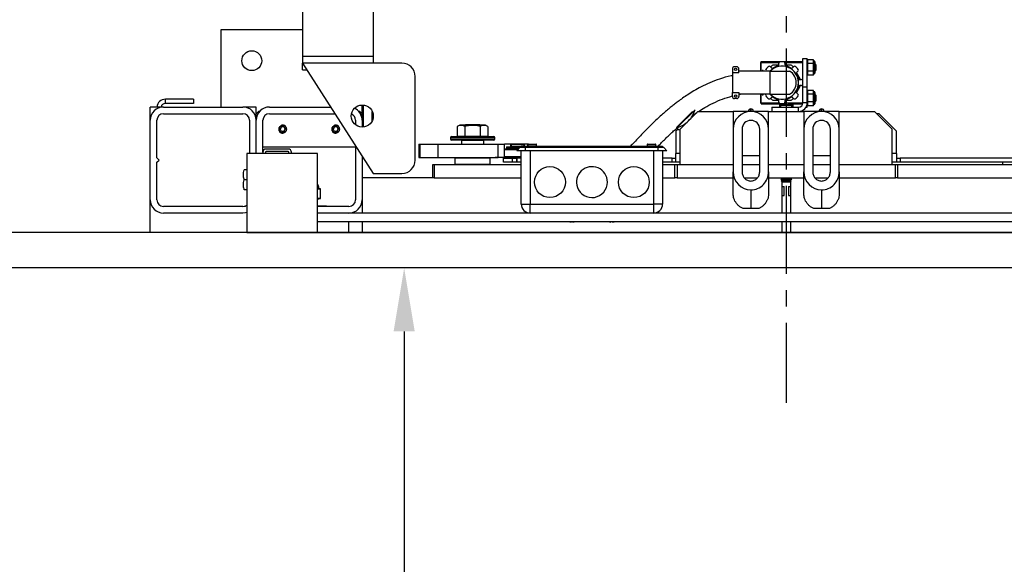
# Model space of a CAD drawing. Extents: x -239 to 414, y -91 to 242.
# Drawn here: x 10 to 38, y 38 to 53 of the extents above; entities that cross this region are included whole.
import ezdxf

# ---------------------------------------------------------------- set-up
doc = ezdxf.new("R2010")
doc.units = 0
doc.header["$LTSCALE"] = 10
doc.header["$MEASUREMENT"] = 0
doc.header["$PDMODE"] = 98
doc.linetypes.add('VSC', pattern=[0.388, 0.25, -0.046, 0.046, -0.046])
doc.layers.get('DEFPOINTS').update_dxf_attribs({"linetype": 'CONTINUOUS'})
for name, color, linetype in [('CAB', 7, 'CONTINUOUS'), ('DIM', 1, 'CONTINUOUS'), ('PACA-GLIDE_LIFT', 42, 'CONTINUOUS'), ('RAIL_BACKING', 4, 'CONTINUOUS')]:
    doc.layers.add(name, color=color, linetype=linetype)
doc.styles.get("Standard").update_dxf_attribs({"font": 'SIMPLEX.shx', "width": 0.85})
doc.dimstyles.get("Standard").update_dxf_attribs({"dimscale": 16, "dimtxt": 0.09375, "dimasz": 0.09375, "dimexe": 0.0625, "dimexo": 0.0625, "dimgap": 0.0625, "dimtad": 0, "dimtih": 1, "dimtoh": 1, "dimdec": 4, "dimzin": 4, "dimdsep": 46, "dimtxsty": 'Standard', "dimcen": 0.0625, "dimadec": 0, "dimazin": 0, "dimtfac": 1, "dimtdec": 4, "dimtofl": 0, "dimtmove": 0, "dimatfit": 3, "dimfxl": 1, "dimtolj": 1, "dimtzin": 0, "dimarcsym": 0})

# ---------------------------------------------------------------- blocks, each defined once
blk = doc.blocks.new('*D82')
at = {"layer": 'DEFPOINTS', "color": 0, "transparency": 16777216}
for p in [(3.5, 76.824), (60, 48), (3.5, 47.579)]:
    blk.add_point(p, dxfattribs=at)
at = {"layer": 'DIM', "color": 0, "lineweight": -2, "transparency": 16777216}
for p, q in [((3.5, 48.329), (3.5, 77.574)), ((60, 48.75), (60, 77.574)), ((5.656, 76.824), (20.396, 76.824)), ((57.844, 76.824), (43.104, 76.824))]:
    blk.add_line(p, q, dxfattribs=at)
at = {"layer": 'DIM', "color": 0, "transparency": 16777216}
for points in [[(5.656, 77.183), (5.656, 76.464), (3.5, 76.824)], [(57.844, 77.183), (57.844, 76.464), (60, 76.824)]]:
    blk.add_solid(points, dxfattribs=at)
at = {"layer": 'DIM', "color": 0, "transparency": 16777216, "insert": (31.75, 76.824), "char_height": 2.16, "attachment_point": 5}
blk.add_mtext('\\A1;(56 1/2") O.D.', dxfattribs=at)
blk = doc.blocks.new('*D94')
at = {"layer": 'DEFPOINTS', "color": 0, "transparency": 16777216}
for p in [(20.937, 46), (20.937, 6), (20.937, 6)]:
    blk.add_point(p, dxfattribs=at)
at = {"layer": 'DIM', "color": 0, "lineweight": -2, "transparency": 16777216}
for p, q in [((20.937, 44.203), (20.937, 33.105)), ((20.937, 7.797), (20.937, 26.088))]:
    blk.add_line(p, q, dxfattribs=at)
at = {"layer": 'DIM', "color": 0, "transparency": 16777216}
for points in [[(20.638, 44.203), (21.237, 44.203), (20.937, 46)], [(20.638, 7.797), (21.237, 7.797), (20.937, 6)]]:
    blk.add_solid(points, dxfattribs=at)
at = {"layer": 'DIM', "color": 0, "transparency": 16777216, "insert": (20.937, 29.597), "char_height": 1.8, "attachment_point": 5}
blk.add_mtext('\\A1;40" \\PI.D.', dxfattribs=at)

msp = doc.modelspace()

# ---------------------------------------------------------------- linework, layer by layer
at = {"layer": 'CAB'}
for p, q in [((59.25, 47), (3.5, 47)), ((60, 46), (4.5, 46))]:
    msp.add_line(p, q, dxfattribs=at)
at = {"layer": 'PACA-GLIDE_LIFT', "linetype": 'Continuous'}
for p, q in [((18.0625, 53.61267), (18.0625, 51.98767)), ((20.0625, 53.61267), (20.0625, 51.98767)), ((15.75, 52.7432), (15.75, 50.5557)), ((18.0625, 52.7432), (15.75, 52.7432)), ((20.0625, 51.98767), (18.0625, 51.98767)), ((18.0625, 51.98767), (18.0625, 51.80017)), ((20.0625, 51.98767), (20.0625, 51.80017)), ((31.03665, 51.84292), (32.22415, 51.84292)), ((31.03665, 51.81792), (31.03665, 51.84292)), ((32.22415, 51.9307), (32.34375, 51.9307)), ((32.22415, 51.12962), (32.22415, 51.9307)), ((32.34375, 51.12962), (32.34375, 51.9307)), ((32.35441, 51.8927), (32.34375, 51.85577)), ((32.35375, 51.88814), (32.34375, 51.8535)), ((32.35375, 51.88814), (32.35375, 51.78902)), ((32.52059, 51.8927), (32.35441, 51.8927)), ((32.53112, 51.8562), (32.52059, 51.8927)), ((32.52125, 51.78902), (32.52125, 51.88814)), ((32.53052, 51.85602), (32.52125, 51.88814)), ((32.5425, 51.8562), (32.53075, 51.8562)), ((32.5425, 51.4962), (32.5425, 51.8562)), ((32.5625, 51.8362), (32.5625, 51.5162)), ((18.0625, 51.80017), (20.0625, 48.67517)), ((20.875, 51.80017), (18.0625, 51.80017)), ((18.0625, 51.61267), (18.0625, 51.80017)), ((18.0625, 51.61267), (18.1825, 51.61267)), ((30.2254, 51.63372), (30.2254, 51.52597)), ((30.3504, 51.69622), (30.2879, 51.69622)), ((30.4129, 51.52597), (30.4129, 51.63372)), ((30.6004, 51.57122), (30.4129, 51.57122)), ((31.2839, 51.57122), (30.6004, 51.57122)), ((31.03665, 51.81595), (31.03415, 51.81345)), ((31.03415, 51.57122), (31.03415, 51.81345)), ((31.03665, 51.57122), (31.03665, 51.81792)), ((31.03665, 51.81792), (31.54937, 51.81792)), ((31.1004, 51.59021), (31.0719, 51.59021)), ((31.0719, 51.57122), (31.0719, 51.59021)), ((31.1004, 51.57122), (31.1004, 51.59021)), ((31.18539, 51.57122), (31.17701, 51.5796)), ((31.2839, 51.57122), (31.2839, 50.9217)), ((31.2839, 51.57122), (31.8464, 51.57122)), ((31.29722, 51.69982), (31.33301, 51.66403)), ((31.31286, 51.69646), (31.30836, 51.68868)), ((31.54488, 51.74646), (31.39946, 51.74646)), ((31.54537, 51.75201), (31.54537, 51.80262)), ((31.71138, 51.81792), (32.22415, 51.81792)), ((31.71538, 51.80263), (31.71538, 51.75202)), ((31.86134, 51.74646), (31.71588, 51.74646)), ((31.92775, 51.66406), (31.96354, 51.69985)), ((31.95241, 51.68872), (31.94794, 51.69646)), ((32.08375, 51.57964), (32.04797, 51.54385)), ((32.34375, 51.7717), (32.35375, 51.78902)), ((32.35375, 51.77532), (32.34375, 51.758)), ((32.34375, 51.59439), (32.35375, 51.57707)), ((32.35375, 51.56338), (32.34375, 51.5807)), ((32.35375, 51.77532), (32.35375, 51.57707)), ((32.35375, 51.56338), (32.35375, 51.46426)), ((32.52059, 51.78445), (32.35441, 51.78445)), ((32.52059, 51.56795), (32.35441, 51.56795)), ((32.52125, 51.78902), (32.53052, 51.77296)), ((32.52125, 51.57707), (32.52125, 51.77532)), ((32.53052, 51.75927), (32.52125, 51.77532)), ((32.52125, 51.57707), (32.53052, 51.59313)), ((32.53052, 51.57944), (32.52125, 51.56338)), ((32.52125, 51.46426), (32.52125, 51.56338)), ((32.57464, 51.7709), (32.5625, 51.75356)), ((32.5625, 51.59884), (32.57464, 51.58149)), ((32.59915, 51.7464), (32.57464, 51.7709)), ((32.57464, 51.7709), (32.57464, 51.59418)), ((32.57464, 51.58149), (32.59915, 51.606)), ((32.57464, 51.59418), (32.57464, 51.58149)), ((32.59915, 51.606), (32.59915, 51.7464)), ((21.25, 49.05017), (21.25, 51.42517)), ((30.2254, 51.52597), (30.2254, 50.96695)), ((30.4129, 51.52597), (30.2254, 51.52597)), ((32.15866, 51.33149), (32.0415, 51.53442)), ((32.13594, 51.33149), (32.18655, 51.33149)), ((32.34375, 51.4989), (32.35375, 51.46426)), ((32.34375, 51.49663), (32.35441, 51.45969)), ((32.52059, 51.45969), (32.35441, 51.45969)), ((32.52059, 51.45969), (32.53112, 51.4962)), ((32.52125, 51.46426), (32.53052, 51.49637)), ((32.53075, 51.49631), (32.53052, 51.49637)), ((32.53075, 51.4962), (32.5425, 51.4962)), ((32.04152, 50.95855), (32.15869, 51.16148)), ((32.18656, 51.16148), (32.13595, 51.16148)), ((32.22415, 51.12962), (32.34375, 51.12962)), ((32.22415, 50.6753), (32.22415, 51.12962)), ((32.34375, 50.6753), (32.34375, 51.12962)), ((32.35441, 51.0267), (32.34375, 50.98977)), ((32.35375, 51.02214), (32.34375, 50.9875)), ((32.35375, 51.02214), (32.35375, 50.92302)), ((32.52059, 51.0267), (32.35441, 51.0267)), ((32.53112, 50.9902), (32.52059, 51.0267)), ((32.52125, 50.92302), (32.52125, 51.02214)), ((32.53052, 50.99002), (32.52125, 51.02214)), ((14.1821, 50.65786), (14.1821, 50.77746)), ((14.97446, 50.77746), (14.1821, 50.77746)), ((14.97446, 50.77746), (14.97446, 50.65786)), ((30.2254, 50.96695), (30.4129, 50.96695)), ((30.2254, 50.8592), (30.2254, 50.96695)), ((30.3504, 50.7967), (30.2879, 50.7967)), ((30.4129, 50.96695), (30.4129, 50.8592)), ((30.4129, 50.91226), (30.4569, 50.9217)), ((30.6004, 50.9217), (30.4129, 50.9217)), ((31.2839, 50.9217), (30.6004, 50.9217)), ((31.03415, 50.67295), (31.03415, 50.9217)), ((31.03665, 50.67501), (31.03665, 50.9217)), ((31.0719, 50.90271), (31.0719, 50.9217)), ((31.0719, 50.90271), (31.1004, 50.90271)), ((31.1004, 50.90271), (31.1004, 50.9217)), ((31.17704, 50.91329), (31.18546, 50.9217)), ((31.2839, 50.9217), (31.8464, 50.9217)), ((31.33305, 50.82887), (31.29726, 50.79308)), ((31.30839, 50.8042), (31.31286, 50.79646)), ((31.39946, 50.74646), (31.54492, 50.74646)), ((31.54542, 50.6903), (31.54542, 50.74091)), ((31.71543, 50.74092), (31.71543, 50.69031)), ((31.71592, 50.74646), (31.86134, 50.74646)), ((31.96358, 50.79311), (31.92779, 50.82889)), ((31.94794, 50.79646), (31.95244, 50.80425)), ((32.048, 50.94911), (32.08378, 50.91333)), ((32.34375, 50.9057), (32.35375, 50.92302)), ((32.35375, 50.90932), (32.34375, 50.892)), ((32.34375, 50.72839), (32.35375, 50.71107)), ((32.35375, 50.90932), (32.35375, 50.71107)), ((32.52059, 50.91845), (32.35441, 50.91845)), ((32.52125, 50.92302), (32.53052, 50.90696)), ((32.52125, 50.71107), (32.52125, 50.90932)), ((32.53052, 50.89327), (32.52125, 50.90932)), ((32.52125, 50.71107), (32.53052, 50.72713)), ((32.5425, 50.9902), (32.53075, 50.9902)), ((32.5425, 50.96608), (32.5425, 50.9902)), ((32.5425, 50.6302), (32.5425, 50.96608)), ((32.5625, 50.9702), (32.5625, 50.94876)), ((32.5625, 50.94876), (32.5625, 50.6502)), ((32.57464, 50.9049), (32.5625, 50.88756)), ((32.5625, 50.73284), (32.57464, 50.71549)), ((32.59915, 50.8804), (32.57464, 50.9049)), ((32.57464, 50.9049), (32.57464, 50.72818)), ((32.57464, 50.71549), (32.59915, 50.74)), ((32.57464, 50.72818), (32.57464, 50.71549)), ((32.59915, 50.74), (32.59915, 50.8804)), ((13.75, 50.1807), (13.75, 50.5557)), ((14.125, 50.5557), (13.75, 50.5557)), ((14.125, 50.5557), (16.375, 50.5557)), ((14.97446, 50.65786), (14.1821, 50.65786)), ((16.75, 50.5557), (16.375, 50.5557)), ((16.75, 50.3682), (16.75, 50.5557)), ((17.125, 50.5557), (18.85896, 50.5557)), ((19.75, 50.1807), (19.75, 50.61267)), ((19.78, 50.61123), (19.78, 49.98912)), ((29.16898, 50.48164), (28.65369, 49.96635)), ((30.7525, 50.5057), (30.7475, 50.5057)), ((30.7475, 50.5057), (30.7475, 50.4307)), ((30.7525, 50.4307), (30.7525, 50.5057)), ((31.03415, 50.67295), (31.03665, 50.67045)), ((31.03665, 50.65001), (31.03665, 50.67501)), ((31.03665, 50.67501), (31.54942, 50.67501)), ((31.03665, 50.65001), (31.66405, 50.65001)), ((31.34375, 50.5503), (31.34375, 50.4307)), ((31.34375, 50.5503), (32.09915, 50.5503)), ((31.5679, 50.5503), (31.5679, 50.65001)), ((31.58852, 50.60214), (31.58852, 50.5503)), ((31.91148, 50.60214), (31.58852, 50.60214)), ((31.90514, 50.61464), (31.59486, 50.61464)), ((31.6454, 50.64359), (31.6454, 50.65001)), ((31.66051, 50.6496), (31.66108, 50.64896)), ((31.71142, 50.67501), (32.22415, 50.67501)), ((31.7295, 50.64896), (31.7295, 50.6637)), ((31.7295, 50.65001), (31.7705, 50.65001)), ((31.7705, 50.64896), (31.7705, 50.6637)), ((31.83595, 50.65001), (32.22156, 50.65001)), ((31.83892, 50.64896), (31.83949, 50.6496)), ((31.8654, 50.63862), (31.8654, 50.65001)), ((31.91148, 50.5503), (31.91148, 50.60214)), ((31.9429, 50.5503), (31.9429, 50.65001)), ((32.09915, 50.4307), (32.09915, 50.5503)), ((32.34375, 50.6753), (32.22415, 50.6753)), ((32.31251, 50.5557), (32.34375, 50.5557)), ((32.35375, 50.69738), (32.34375, 50.7147)), ((32.34375, 50.5557), (32.34375, 50.6753)), ((32.34375, 50.6329), (32.35375, 50.59826)), ((32.34375, 50.63063), (32.35441, 50.59369)), ((32.35375, 50.69738), (32.35375, 50.59826)), ((32.52059, 50.70195), (32.35441, 50.70195)), ((32.52059, 50.59369), (32.35441, 50.59369)), ((32.52059, 50.59369), (32.53112, 50.6302)), ((32.53052, 50.71344), (32.52125, 50.69738)), ((32.52125, 50.59826), (32.52125, 50.69738)), ((32.52125, 50.59826), (32.53052, 50.63037)), ((32.53075, 50.63031), (32.53052, 50.63037)), ((32.53075, 50.6302), (32.5425, 50.6302)), ((32.7525, 50.5057), (32.7475, 50.5057)), ((32.7475, 50.5057), (32.7475, 50.4307)), ((32.7525, 50.4307), (32.7525, 50.5057)), ((13.75, 47.9307), (13.75, 50.1807)), ((13.9375, 49.1182), (13.9375, 50.1807)), ((14.125, 50.3682), (16.375, 50.3682)), ((16.5625, 50.1807), (16.5625, 49.2432)), ((16.8125, 50.4307), (16.75, 50.3682)), ((16.75, 50.1807), (16.75, 50.3682)), ((16.75, 49.2432), (16.75, 50.1807)), ((16.84549, 50.4307), (16.8125, 50.4307)), ((16.8125, 50.4307), (16.8125, 50.38799)), ((16.9375, 49.2752), (16.9375, 50.1807)), ((17.125, 50.3682), (18.97896, 50.3682)), ((19.5625, 50.1807), (19.5625, 50.05017)), ((19.6875, 50.4307), (19.65451, 50.4307)), ((19.75, 50.3682), (19.6875, 50.4307)), ((19.6875, 50.38799), (19.6875, 50.4307)), ((19.75, 50.1807), (19.75, 49.98767)), ((20.0325, 50.16657), (20.0325, 50.43378)), ((20.0325, 50.4307), (20.0325, 50.4307)), ((28.64482, 49.97522), (29.10135, 50.43175)), ((29.25, 50.4307), (28.75, 49.9307)), ((29.09595, 50.31283), (29.21719, 50.39789)), ((29.25, 50.4307), (30.25, 50.4307)), ((31.25, 50.4307), (30.25, 50.4307)), ((30.25, 50.4307), (30.25, 49.9297)), ((30.6775, 50.4307), (30.6775, 50.4357)), ((30.8225, 50.4357), (30.8225, 50.4307)), ((31.25, 49.9297), (31.25, 50.4307)), ((31.25, 50.4307), (32.25, 50.4307)), ((31.34375, 50.4307), (32.09915, 50.4307)), ((33.25, 50.4307), (32.25, 50.4307)), ((32.25, 50.4307), (32.25, 49.9297)), ((32.6775, 50.4307), (32.6775, 50.4357)), ((32.8225, 50.4357), (32.8225, 50.4307)), ((33.25, 49.9297), (33.25, 50.4307)), ((33.25, 50.4307), (34.25, 50.4307)), ((34.75, 49.9307), (34.25, 50.4307)), ((34.37293, 50.3677), (34.313, 50.3677)), ((34.87354, 49.86916), (34.37646, 50.36624)), ((17.46392, 49.9932), (17.42783, 49.9307)), ((17.46392, 49.8682), (17.42783, 49.9307)), ((17.53608, 49.9932), (17.46392, 49.9932)), ((17.53608, 49.9932), (17.57217, 49.9307)), ((17.53608, 49.8682), (17.57217, 49.9307)), ((18.96392, 49.9932), (18.92783, 49.9307)), ((18.96392, 49.8682), (18.92783, 49.9307)), ((19.03608, 49.9932), (18.96392, 49.9932)), ((19.03608, 49.9932), (19.07217, 49.9307)), ((19.03608, 49.8682), (19.07217, 49.9307)), ((22.51127, 50.0417), (22.44199, 50.00939)), ((22.44199, 50.00939), (22.44199, 49.7347)), ((22.69313, 50.0417), (22.51127, 50.0417)), ((22.6708, 50.0557), (22.6508, 50.0417)), ((22.65849, 50.00939), (22.65849, 49.7347)), ((23.0792, 50.0557), (22.6708, 50.0557)), ((23.23873, 50.0417), (22.69313, 50.0417)), ((23.0992, 50.0417), (23.0792, 50.0557)), ((23.09151, 50.00939), (23.09151, 49.7347)), ((23.30801, 50.00939), (23.23873, 50.0417)), ((23.30801, 50.00939), (23.30801, 49.7347)), ((28.68867, 49.93137), (28.62646, 49.86916)), ((28.64482, 49.97522), (28.65369, 49.96635)), ((28.71967, 49.90037), (28.65369, 49.96635)), ((28.71967, 49.90037), (28.75, 49.9307)), ((28.75, 48.9307), (28.75, 49.9307)), ((30.25, 49.9297), (30.25, 48.72326)), ((30.5, 49.9297), (30.5, 48.72326)), ((31, 48.72326), (31, 49.9297)), ((31.25, 48.72326), (31.25, 49.9297)), ((32.25, 49.9297), (32.25, 48.72326)), ((32.5, 49.9297), (32.5, 48.72326)), ((33, 48.72326), (33, 49.9297)), ((33.25, 48.72326), (33.25, 49.9297)), ((34.75, 48.9307), (34.75, 49.9307)), ((17.53608, 49.8682), (17.46392, 49.8682)), ((17.53373, 49.81948), (17.5, 49.81447)), ((19.03608, 49.8682), (18.96392, 49.8682)), ((19.03373, 49.81948), (19, 49.81447)), ((22.25, 49.6887), (22.25, 49.6487)), ((23.5, 49.6887), (22.25, 49.6887)), ((22.25, 49.6487), (22.875, 49.6487)), ((22.28, 49.7187), (23.47, 49.7187)), ((22.875, 49.6187), (22.28, 49.6187)), ((22.44199, 49.7347), (22.65849, 49.7347)), ((22.5375, 49.7347), (22.5375, 49.7187)), ((22.5725, 49.6187), (22.5625, 49.6087)), ((22.5625, 49.6087), (22.5625, 49.5032)), ((23.1875, 49.6087), (22.5625, 49.6087)), ((22.65849, 49.7347), (23.09151, 49.7347)), ((22.875, 49.6487), (23.5, 49.6487)), ((23.47, 49.6187), (22.875, 49.6187)), ((23.09151, 49.7347), (23.30801, 49.7347)), ((23.1875, 49.6087), (23.1775, 49.6187)), ((23.1875, 49.5032), (23.1875, 49.6087)), ((23.2125, 49.7187), (23.2125, 49.7347)), ((23.5, 49.6487), (23.5, 49.6887)), ((28.625, 49.86563), (28.625, 49.2377)), ((34.875, 49.2377), (34.875, 49.86563)), ((16.9375, 49.4307), (19.5625, 49.4307)), ((17.657, 49.3682), (17.0305, 49.3682)), ((19.5625, 49.45642), (19.5625, 47.9307)), ((21.34951, 49.5032), (21.34951, 49.1282)), ((21.34951, 49.5032), (21.35784, 49.5032)), ((21.35784, 49.5032), (21.35784, 49.1282)), ((21.35784, 49.5032), (21.38116, 49.5032)), ((21.38116, 49.5032), (21.38116, 49.1282)), ((21.38116, 49.5032), (21.88908, 49.5032)), ((21.88908, 49.5032), (21.88908, 49.1282)), ((21.88908, 49.5032), (23.596, 49.5032)), ((23.596, 49.1282), (23.596, 49.5032)), ((23.596, 49.5032), (23.77794, 49.5032)), ((23.77794, 49.1282), (23.77794, 49.5032)), ((23.95457, 49.5032), (23.77794, 49.5032)), ((23.77794, 49.3752), (24.179, 49.3752)), ((24.149, 49.3452), (23.77794, 49.3452)), ((23.82968, 49.42663), (23.82968, 49.3912)), ((23.82968, 49.42663), (24.23492, 49.42663)), ((23.82968, 49.3912), (24.195, 49.3912)), ((24.43687, 49.5032), (23.95457, 49.5032)), ((23.95457, 49.42663), (23.95457, 49.5032)), ((23.95457, 49.3752), (23.95457, 49.3912)), ((23.97875, 49.4927), (23.96875, 49.4827)), ((23.96875, 49.4827), (23.96875, 49.4402)), ((24.15625, 49.4827), (23.96875, 49.4827)), ((23.96875, 49.4402), (23.97875, 49.4302)), ((23.96875, 49.4402), (24.26461, 49.4402)), ((23.97875, 49.3912), (23.96875, 49.3812)), ((23.96875, 49.3812), (23.96875, 49.3752)), ((24.185, 49.3812), (23.96875, 49.3812)), ((23.97875, 49.4927), (24.15625, 49.4927)), ((24.24099, 49.4302), (23.97875, 49.4302)), ((24.00475, 49.4302), (24.00475, 49.42663)), ((24.1245, 49.3207), (24.21289, 49.40909)), ((24.15625, 49.4927), (24.33375, 49.4927)), ((24.34375, 49.4827), (24.15625, 49.4827)), ((24.3745, 49.40909), (24.21289, 49.40909)), ((24.30128, 49.4457), (24.3745, 49.4457)), ((24.34375, 49.4827), (24.33375, 49.4927)), ((24.34375, 49.4457), (24.34375, 49.4827)), ((24.3745, 49.4457), (28.1245, 49.4457)), ((24.3745, 49.4457), (24.3745, 49.40909)), ((24.3745, 49.3207), (24.3745, 49.40909)), ((28.1245, 49.40909), (24.3745, 49.40909)), ((24.43687, 49.4457), (24.43687, 49.5032)), ((24.437, 49.4907), (24.437, 49.4457)), ((24.562, 49.4907), (24.437, 49.4907)), ((24.452, 49.5057), (24.562, 49.5057)), ((24.562, 49.5057), (24.672, 49.5057)), ((24.687, 49.4907), (24.562, 49.4907)), ((24.687, 49.4457), (24.687, 49.4907)), ((27.812, 49.4907), (27.812, 49.4457)), ((27.937, 49.4907), (27.812, 49.4907)), ((27.827, 49.5057), (27.937, 49.5057)), ((27.937, 49.5057), (28.047, 49.5057)), ((28.062, 49.4907), (27.937, 49.4907)), ((28.062, 49.4457), (28.062, 49.4907)), ((28.1245, 49.4457), (28.1245, 49.40909)), ((28.1245, 49.4457), (28.19772, 49.4457)), ((28.1245, 49.3207), (28.1245, 49.40909)), ((28.28611, 49.40909), (28.1245, 49.40909)), ((28.3745, 49.3207), (28.28611, 49.40909)), ((14, 49.0557), (13.9375, 49.1182)), ((13.9375, 48.9932), (14, 49.0557)), ((16.4878, 49.2432), (16.4878, 47)), ((18.4878, 49.2432), (16.4878, 49.2432)), ((16.9375, 49.2752), (16.9375, 49.2432)), ((17.0122, 49.2752), (17.0122, 49.2432)), ((17.657, 49.2935), (17.0305, 49.2935)), ((17.6753, 49.2432), (17.6753, 49.2752)), ((17.75, 49.2432), (17.75, 49.2752)), ((18.4878, 47), (18.4878, 49.2432)), ((19.75, 49.16346), (19.75, 47.9307)), ((21.34951, 49.1282), (21.35784, 49.1282)), ((21.35784, 49.1282), (21.38116, 49.1282)), ((21.38116, 49.1282), (21.88908, 49.1282)), ((21.88908, 49.1282), (23.596, 49.1282)), ((22.385, 49.1182), (22.375, 49.1082)), ((22.375, 49.1082), (22.375, 48.9407)), ((23.375, 49.1082), (22.375, 49.1082)), ((22.385, 49.1182), (23.365, 49.1182)), ((22.4, 49.1182), (22.4, 49.1282)), ((22.40011, 49.1282), (22.40011, 49.1182)), ((22.875, 49.1182), (22.875, 49.1282)), ((22.885, 49.1282), (22.885, 49.1182)), ((23.34989, 49.1182), (23.34989, 49.1282)), ((23.35, 49.1282), (23.35, 49.1182)), ((23.375, 49.1082), (23.365, 49.1182)), ((23.375, 48.9407), (23.375, 49.1082)), ((23.50825, 49.1282), (23.51125, 49.1252)), ((24.25, 49.1252), (23.51125, 49.1252)), ((23.77794, 49.1282), (23.596, 49.1282)), ((23.75, 48.9927), (23.75, 49.1127)), ((23.75, 49.1127), (24, 49.1127)), ((23.77794, 49.1552), (24.25, 49.1552)), ((23.96875, 49.1252), (23.96875, 49.1127)), ((24, 48.9927), (24, 49.1127)), ((24, 49.1127), (24.125, 49.1127)), ((24.132, 49.3132), (24.1245, 49.3207)), ((24.3745, 49.3207), (24.1245, 49.3207)), ((24.125, 48.9927), (24.125, 49.1127)), ((24.125, 49.1127), (24.12912, 49.1127)), ((24.12912, 49.1127), (24.12912, 48.9927)), ((24.25, 49.1127), (24.12912, 49.1127)), ((24.3745, 49.3132), (24.132, 49.3132)), ((24.25, 47.8057), (24.25, 49.3132)), ((24.3745, 49.3132), (24.3745, 49.3207)), ((28.1245, 49.3207), (24.3745, 49.3207)), ((28.1245, 49.3132), (24.3745, 49.3132)), ((24.5, 49.3132), (24.5, 47.8057)), ((28, 47.8057), (28, 49.3132)), ((28.1245, 49.3132), (28.1245, 49.3207)), ((28.3745, 49.3207), (28.1245, 49.3207)), ((28.367, 49.3132), (28.1245, 49.3132)), ((28.25, 49.3132), (28.25, 47.8057)), ((28.52208, 49.1127), (28.25, 49.1127)), ((28.367, 49.3132), (28.3745, 49.3207)), ((28.52208, 48.9927), (28.52208, 49.1127)), ((28.52208, 49.1127), (28.625, 49.1127)), ((28.625, 48.9927), (28.625, 49.2377)), ((28.75, 49.2377), (28.625, 49.2377)), ((30.5, 49.1807), (31, 49.1807)), ((32.5, 49.1807), (33, 49.1807)), ((34.875, 49.2377), (34.75, 49.2377)), ((34.875, 49.2377), (34.875, 48.9927)), ((34.875, 49.1127), (34.97792, 49.1127)), ((34.97792, 49.1127), (34.97792, 48.9927)), ((39.37088, 49.1127), (34.97792, 49.1127)), ((13.9375, 47.9307), (13.9375, 48.9932)), ((16.4878, 48.7742), (16.41052, 48.7742)), ((21.75, 48.5557), (21.75, 48.9307)), ((21.75, 48.9307), (21.78668, 48.9307)), ((21.78668, 48.9307), (21.78668, 48.5557)), ((21.78668, 48.9307), (24.25, 48.9307)), ((22.375, 48.9407), (22.385, 48.9307)), ((22.375, 48.9407), (23.375, 48.9407)), ((23.365, 48.9307), (23.375, 48.9407)), ((24, 48.9927), (23.75, 48.9927)), ((24.125, 48.9927), (24, 48.9927)), ((24.12912, 48.9927), (24.125, 48.9927)), ((24.25, 48.9927), (24.12912, 48.9927)), ((28.52208, 48.9927), (28.25, 48.9927)), ((28.25, 48.9307), (28.59737, 48.9307)), ((28.625, 48.9927), (28.52208, 48.9927)), ((28.59737, 48.5557), (28.59737, 48.9307)), ((28.59737, 48.9307), (28.6607, 48.9307)), ((28.75, 48.9927), (28.625, 48.9927)), ((28.6607, 48.9307), (28.6607, 48.5557)), ((28.6607, 48.9307), (30.25, 48.9307)), ((28.75, 48.9307), (30.25, 48.9307)), ((30.5, 48.9307), (31, 48.9307)), ((31.25, 48.9307), (32.25, 48.9307)), ((32.5, 48.9307), (33, 48.9307)), ((33.25, 48.9307), (34.75, 48.9307)), ((33.25, 48.9307), (34.8393, 48.9307)), ((34.875, 48.9927), (34.75, 48.9927)), ((34.8393, 48.5557), (34.8393, 48.9307)), ((34.8393, 48.9307), (34.90263, 48.9307)), ((34.97792, 48.9927), (34.875, 48.9927)), ((34.90263, 48.9307), (34.90263, 48.5557)), ((34.90263, 48.9307), (41.71332, 48.9307)), ((39.37088, 48.9927), (34.97792, 48.9927)), ((37.875, 48.9927), (37.875, 48.9307)), ((16.4878, 48.4932), (16.41052, 48.4932)), ((21.75, 48.5557), (19.75, 48.5557)), ((20.0625, 48.67517), (20.875, 48.67517)), ((21.78668, 48.5557), (21.75, 48.5557)), ((21.78668, 48.5557), (24.25, 48.5557)), ((28.25, 48.5557), (28.59737, 48.5557)), ((28.6607, 48.5557), (28.59737, 48.5557)), ((28.6607, 48.5557), (30.25, 48.5557)), ((30.25, 48.09203), (30.25, 48.72326)), ((30.56186, 48.5557), (30.93812, 48.5557)), ((31.25, 48.72326), (31.25, 48.09203)), ((31.25, 48.5557), (32.25, 48.5557)), ((31.63992, 48.53675), (31.594, 48.51024)), ((31.594, 48.51024), (31.63992, 48.48372)), ((31.828, 48.51024), (31.594, 48.51024)), ((31.60709, 48.5557), (31.63992, 48.53675)), ((31.625, 48.54536), (31.625, 48.52813)), ((31.625, 48.49234), (31.625, 48.47515)), ((31.80504, 48.53675), (31.63992, 48.53675)), ((31.86008, 48.53675), (31.80504, 48.53675)), ((31.906, 48.51024), (31.828, 48.51024)), ((31.86008, 48.53675), (31.89291, 48.5557)), ((31.906, 48.51024), (31.86008, 48.53675)), ((31.86008, 48.48372), (31.906, 48.51024)), ((31.875, 48.54536), (31.875, 48.52813)), ((31.875, 48.49234), (31.875, 48.47515)), ((32.25, 48.09203), (32.25, 48.72326)), ((32.56186, 48.5557), (32.93812, 48.5557)), ((33.25, 48.72326), (33.25, 48.09203)), ((33.25, 48.5557), (34.8393, 48.5557)), ((34.90263, 48.5557), (34.8393, 48.5557)), ((34.90263, 48.5557), (41.71332, 48.5557)), ((16.4878, 48.2122), (16.41052, 48.2122)), ((18.525, 48.30145), (18.48816, 48.30145)), ((18.50049, 48.23959), (18.56041, 48.23959)), ((18.56697, 48.22989), (18.50705, 48.22989)), ((18.52485, 48.24738), (18.52483, 48.2473)), ((18.56041, 48.23959), (18.52483, 48.2473)), ((18.56533, 48.23913), (18.52496, 48.24787)), ((18.525, 48.24738), (18.525, 48.30145)), ((18.57187, 47.97354), (18.57187, 48.22936)), ((18.57321, 48.22936), (18.57187, 48.22936)), ((18.57321, 47.97354), (18.57321, 48.22936)), ((30.75, 48.21209), (30.75, 47.6807)), ((31.63992, 48.48372), (31.60625, 48.46437)), ((31.60625, 48.46437), (31.63992, 48.4307)), ((31.82188, 48.46437), (31.60625, 48.46437)), ((31.625, 48.44562), (31.625, 47.5557)), ((31.625, 48.3057), (31.6875, 48.3057)), ((31.80504, 48.48372), (31.63992, 48.48372)), ((31.80504, 48.4307), (31.63992, 48.4307)), ((31.6875, 48.0557), (31.6875, 48.3057)), ((31.86008, 48.48372), (31.80504, 48.48372)), ((31.86008, 48.4307), (31.80504, 48.4307)), ((31.8125, 48.3057), (31.8125, 48.0557)), ((31.8125, 48.3057), (31.875, 48.3057)), ((31.89375, 48.46437), (31.82188, 48.46437)), ((31.89375, 48.46437), (31.86008, 48.48372)), ((31.86008, 48.4307), (31.89375, 48.46437)), ((31.875, 48.44562), (31.875, 47.5557)), ((32.75, 48.21209), (32.75, 47.6807)), ((13.75, 47), (13.75, 47.9307)), ((18.4878, 47.97301), (18.56697, 47.97301)), ((18.4878, 47.94698), (18.56533, 47.96377)), ((18.56041, 47.96331), (18.4878, 47.96331)), ((18.4878, 47.94759), (18.56041, 47.96331)), ((18.57321, 47.97354), (18.57187, 47.97354)), ((19.75, 47.9307), (19.75, 47.5557)), ((31.625, 48.0557), (31.6875, 48.0557)), ((31.8125, 48.0557), (31.875, 48.0557)), ((16.375, 47.7432), (14.125, 47.7432)), ((18.4878, 47.7577), (18.73, 47.7577)), ((19.375, 47.7432), (18.4878, 47.7432)), ((24.25, 47.8057), (24.5, 47.8057)), ((24.5, 47.8057), (28, 47.8057)), ((24.5, 47.5557), (24.5, 47.8057)), ((28.25, 47.8057), (28, 47.8057)), ((28, 47.5557), (28, 47.8057)), ((30.75, 47.6807), (30.52802, 47.6807)), ((30.97198, 47.6807), (30.75, 47.6807)), ((32.75, 47.6807), (32.52802, 47.6807)), ((32.97198, 47.6807), (32.75, 47.6807)), ((16.375, 47.5557), (14.125, 47.5557)), ((45.0122, 47.5557), (18.4878, 47.5557)), ((19.375, 47.5557), (18.4878, 47.5557)), ((45.0122, 47.3057), (18.4878, 47.3057)), ((19.375, 47), (19.375, 47.3057)), ((19.75, 47.3057), (19.75, 47)), ((25.66517, 47.3057), (25.66464, 47.29942)), ((25.71036, 47.29942), (25.70983, 47.3057)), ((26.79017, 47.3057), (26.78964, 47.29942)), ((26.83536, 47.29942), (26.83483, 47.3057)), ((31.625, 47.3057), (31.625, 47)), ((31.875, 47.3057), (31.875, 47)), ((16.4878, 47), (47.0122, 47))]:
    msp.add_line(p, q, dxfattribs=at)
at = {"layer": 'PACA-GLIDE_LIFT', "linetype": 'Continuous', "flags": 128}
msp.add_lwpolyline([(16.4878, 47.57307), (16.44816, 47.56291), (16.375, 47.5557)], dxfattribs=at)
at = {"layer": 'PACA-GLIDE_LIFT', "linetype": 'Continuous'}
for centre, radius in [((16.625, 51.8682), 0.28125), ((30.31915, 51.62622), 0.035), ((30.31915, 50.8667), 0.035), ((19.75, 50.30017), 0.3125), ((17.5, 49.9307), 0.1037), ((19, 49.9307), 0.1037), ((25.0625, 48.4307), 0.4375), ((27.4375, 48.4307), 0.4375)]:
    msp.add_circle(centre, radius, dxfattribs=at)
for centre, radius, start, end in [((31.57662, 51.80262), 0.03125, 95.523025, 180.000695), ((31.6304, 51.24646), 0.59, 84.48203, 95.523025), ((31.68413, 51.80262), 0.03125, 0.00436, 84.48203), ((32.5425, 51.8362), 0.02, 0, 90), ((20.875, 51.42517), 0.375, 0, 90), ((30.2879, 51.63372), 0.0625, 90, 180), ((30.3504, 51.63372), 0.0625, 0, 90), ((31.19911, 51.6017), 0.03125, 140.523025, 225.000695), ((31.6304, 51.24646), 0.59, 129.48203, 140.523025), ((31.27512, 51.67772), 0.03125, 45.00436, 129.48203), ((31.6304, 51.24646), 0.46875, 223.853779, 136.146221), ((31.6304, 51.24646), 0.466, 224.179524, 135.820476), ((31.39946, 51.64646), 0.1, 90, 150), ((31.35511, 51.68613), 0.03125, 225.00436, 302.045842), ((31.6304, 51.24646), 0.48749, 102.952906, 122.052553), ((31.51412, 51.75201), 0.03125, 282.952906, 0.000695), ((31.74663, 51.75202), 0.03125, 180.00436, 257.045842), ((31.6304, 51.24646), 0.48749, 57.952906, 77.052553), ((31.6589, 51.24646), 0.375, 300, 60), ((31.86134, 51.64646), 0.1, 30, 90), ((31.90565, 51.68616), 0.03125, 237.952906, 315.000695), ((31.98563, 51.67775), 0.03125, 50.523025, 135.000695), ((31.6304, 51.24646), 0.59, 39.48203, 50.523025), ((32.06166, 51.60174), 0.03125, 315.00436, 39.48203), ((32.07007, 51.52176), 0.03125, 135.00436, 212.045842), ((31.6304, 51.24646), 0.48749, 12.952906, 32.052553), ((32.13594, 51.36274), 0.03125, 192.952906, 270.000695), ((32.18655, 51.30024), 0.03125, 5.523025, 90.000695), ((31.6304, 51.24646), 0.59, 354.48203, 5.523025), ((32.5425, 51.5162), 0.02, 270, 0), ((31.6304, 51.24646), 0.48749, 327.952906, 347.052553), ((32.13595, 51.13023), 0.03125, 90.00436, 167.045842), ((32.18656, 51.19273), 0.03125, 270.00436, 354.48203), ((14.1821, 50.53286), 0.2446, 90, 174.641718), ((30.2879, 50.8592), 0.0625, 180, 270), ((30.3504, 50.8592), 0.0625, 270, 0), ((31.19914, 50.89119), 0.03125, 135.00436, 219.48203), ((31.6304, 51.24646), 0.59, 219.48203, 230.523025), ((31.27516, 50.81518), 0.03125, 230.523025, 315.000695), ((31.39946, 50.84646), 0.1, 210, 270), ((31.35514, 50.80677), 0.03125, 57.952906, 135.000695), ((31.6304, 51.24646), 0.48749, 237.952906, 257.052553), ((31.51417, 50.74091), 0.03125, 0.00436, 77.045842), ((31.74668, 50.74092), 0.03125, 102.952906, 180.000695), ((31.6304, 51.24646), 0.48749, 282.952906, 302.052553), ((31.86134, 50.84646), 0.1, 270, 330), ((31.90569, 50.80679), 0.03125, 45.00436, 122.045842), ((31.98567, 50.81521), 0.03125, 225.00436, 309.48203), ((31.6304, 51.24646), 0.59, 309.48203, 320.523025), ((32.07009, 50.97121), 0.03125, 147.952906, 225.000695), ((32.06169, 50.89123), 0.03125, 320.523025, 45.000695), ((32.5425, 50.9702), 0.02, 0, 90), ((14.125, 50.1807), 0.375, 90, 180), ((14.1821, 50.53286), 0.125, 90, 169.471031), ((16.375, 50.1807), 0.375, 0, 90), ((17.125, 50.1807), 0.375, 90, 180), ((19.375, 50.1807), 0.375, 0, 65.579161), ((28.47772, 50.67265), 0.71717, 315, 344.553322), ((30.7475, 50.4357), 0.07, 90, 180), ((30.7525, 50.4357), 0.07, 0, 90), ((31.57667, 50.6903), 0.03125, 180.00436, 264.48203), ((31.6304, 51.24646), 0.59, 264.48203, 275.523025), ((31.604, 50.60214), 0.01548, 126.166761, 180), ((31.75, 50.40242), 0.26288, 109.902427, 126.166761), ((31.75, 50.40242), 0.26208, 94.48622, 109.832276), ((31.68418, 50.69031), 0.03125, 275.523025, 0.000695), ((31.75, 50.32287), 0.32673, 86.402749, 93.597251), ((31.75, 50.40242), 0.26208, 70.167724, 85.51378), ((31.75, 50.40242), 0.26288, 53.833239, 70.097573), ((31.896, 50.60214), 0.01548, 0, 53.833239), ((32.09915, 50.6753), 0.125, 270, 0), ((32.09915, 50.6753), 0.2446, 270, 0), ((32.5425, 50.6502), 0.02, 270, 0), ((32.7475, 50.4357), 0.07, 90, 180), ((32.7525, 50.4357), 0.07, 0, 90), ((14.125, 50.1807), 0.1875, 90, 180), ((16.375, 50.1807), 0.1875, 0, 90), ((17.125, 50.1807), 0.1875, 90, 180), ((19.375, 50.1807), 0.1875, 0, 68.912175), ((28.41899, 50.73138), 0.80023, 287.055437, 315), ((30.75, 49.9297), 0.5, 0, 180), ((30.75, 49.9297), 0.25, 0, 180), ((32.75, 49.9297), 0.5, 0, 180), ((32.75, 49.9297), 0.25, 0, 180), ((34.37293, 50.3627), 0.005, 45, 90), ((17.5, 49.9307), 0.11623, 47.871762, 106.872361), ((19, 49.9307), 0.11623, 47.871762, 106.872361), ((17.5, 49.9307), 0.11623, 221.51048, 270), ((19, 49.9307), 0.11623, 221.51048, 270), ((22.28, 49.6887), 0.03, 90, 180), ((22.28, 49.6487), 0.03, 180, 270), ((23.47, 49.6887), 0.03, 0, 90), ((23.47, 49.6487), 0.03, 270, 0), ((28.63, 49.86563), 0.005, 135, 180), ((34.87, 49.86563), 0.005, 0, 45), ((17.0305, 49.2752), 0.093, 90, 180), ((17.657, 49.2752), 0.093, 0, 90), ((24.30128, 49.3207), 0.125, 90, 135), ((24.452, 49.4907), 0.015, 90, 180), ((24.672, 49.4907), 0.015, 0, 90), ((27.827, 49.4907), 0.015, 90, 180), ((28.047, 49.4907), 0.015, 0, 90), ((28.19772, 49.3207), 0.125, 45, 90), ((17.0305, 49.2752), 0.0183, 90, 180), ((17.657, 49.2752), 0.0183, 0, 90), ((20.875, 49.05017), 0.375, 270, 0), ((26.25, 48.4307), 0.4375, 0, 199.870707), ((18.475, 48.30145), 0.05, 0, 75.167152), ((18.49723, 48.23032), 0.00983, 357.513633, 70.617296), ((18.55715, 48.23032), 0.00983, 357.513633, 70.617296), ((18.56321, 48.22936), 0.01, 0, 77.783651), ((18.56285, 48.2304), 0.00908, 353.424296, 74.186973), ((26.25, 48.4307), 0.4375, 199.870707, 0), ((14.125, 47.9307), 0.375, 180, 270), ((14.125, 47.9307), 0.1875, 180, 270), ((18.55715, 47.97258), 0.00983, 289.382704, 2.486367), ((18.56321, 47.97354), 0.01, 282.216349, 0), ((18.56285, 47.9725), 0.00908, 285.813027, 6.575704), ((19.375, 47.9307), 0.1875, 270, 0), ((19.375, 47.9307), 0.375, 270, 0), ((16.375, 47.9307), 0.1875, 270, 306.984575), ((18.73, 47.7377), 0.02, 15.962014, 90), ((24.5, 47.8057), 0.25, 180, 270), ((28, 47.8057), 0.25, 270, 0), ((25.68749, 47.60355), 0.30498, 257.583079, 265.703581), ((25.68751, 47.60355), 0.30498, 274.296468, 282.416872), ((26.81249, 47.60355), 0.30498, 257.583079, 265.703581), ((26.81251, 47.60355), 0.30498, 274.296468, 282.416872)]:
    msp.add_arc(centre, radius, start, end, dxfattribs=at)
for centre, major_axis, ratio, start_param, end_param in [((32.40645, 51.8927), (0.05259, 0.00641), 0.53518376, 2.91767646, 3.07645667), ((32.46854, 51.8927), (0.05259, -0.00641), 0.53518376, 0.06513598, 0.2239162), ((32.58375, 51.6762), (-0.05327, 0.17981), 0.153536, 6.28166531, 7.24099355), ((32.40645, 51.78445), (0.05259, -0.00641), 0.53518376, 3.20672864, 3.36550885), ((32.40645, 51.78445), (-0.03005, -0.05204), 0.83205029, 5.16022138, 5.31900159), ((32.40645, 51.56795), (-0.03005, 0.05204), 0.83205029, 0.96418372, 1.12296393), ((32.40645, 51.56795), (0.05259, 0.00641), 0.53518376, 2.91767646, 3.07645667), ((32.46854, 51.78445), (0.05259, 0.00641), 0.53518376, 6.05926911, 6.21804932), ((32.46854, 51.78445), (-0.03005, 0.05204), 0.83205029, 4.10577637, 4.26455658), ((32.46854, 51.56795), (0.03005, 0.05204), 0.83205029, 5.16022138, 5.31900159), ((32.46854, 51.56795), (0.05259, -0.00641), 0.53518376, 0.06513598, 0.2239162), ((32.58375, 51.6762), (0, 0.18), 0.33333333, 1.09113221, 2.05046045), ((32.58375, 51.6762), (0.05327, 0.17981), 0.153536, 2.18378441, 3.14311265), ((32.40645, 51.45969), (0.05259, -0.00641), 0.53518376, 3.20672864, 3.36550885), ((32.46854, 51.45969), (0.05259, 0.00641), 0.53518376, 6.05926911, 6.21804932), ((32.40645, 51.0267), (0.05259, 0.00641), 0.53518376, 2.91767646, 3.07645667), ((32.46854, 51.0267), (0.05259, -0.00641), 0.53518376, 0.06513598, 0.2239162), ((32.40645, 50.91845), (0.05259, -0.00641), 0.53518376, 3.20672864, 3.36550885), ((32.40645, 50.91845), (-0.03005, -0.05204), 0.83205029, 5.16022138, 5.31900159), ((32.46854, 50.91845), (0.05259, 0.00641), 0.53518376, 6.05926911, 6.21804932), ((32.46854, 50.91845), (-0.03005, 0.05204), 0.83205029, 4.10577637, 4.26455658), ((32.58375, 50.8102), (-0.05327, 0.17981), 0.153536, 6.28166531, 7.24099355), ((32.58375, 50.8102), (0, 0.18), 0.33333333, 1.09113221, 2.05046045), ((32.40645, 50.70195), (-0.03005, 0.05204), 0.83205029, 0.96418372, 1.12296393), ((32.40645, 50.70195), (0.05259, 0.00641), 0.53518376, 2.91767646, 3.07645667), ((32.40645, 50.59369), (0.05259, -0.00641), 0.53518376, 3.20672864, 3.36550885), ((32.46854, 50.70195), (-0.03005, -0.05204), 0.83205029, 2.01862872, 2.17740894), ((32.46854, 50.70195), (0.05259, -0.00641), 0.53518376, 0.06513598, 0.2239162), ((32.46854, 50.59369), (0.05259, 0.00641), 0.53518376, 6.05926911, 6.21804932), ((32.58375, 50.8102), (0.05327, 0.17981), 0.153536, 2.18378441, 3.14311265), ((30.75, 48.72326), (0, 0.51117), 0.9781476, 1.57079633, 3.14159265), ((30.75, 48.72326), (0, 0.51117), 0.9781476, 3.14159265, 4.71238898), ((32.75, 48.72326), (0, 0.51117), 0.9781476, 1.57079633, 3.14159265), ((32.75, 48.72326), (0, 0.51117), 0.9781476, 3.14159265, 4.71238898), ((18.25, 48.30801), (0.27491, -0.06042), 0.11932209, 5.78321521, 5.88399689), ((18.25, 48.30801), (0.27491, -0.06042), 0.11932209, 5.88399689, 6.27411921), ((18.56321, 48.15774), (-0.00293, 0.08185), 0.49313387, 6.15845697, 6.28002399), ((18.57187, 48.15774), (-0.00706, 0.07205), 0.55230104, 6.1075327, 6.22909972), ((18.56321, 48.04516), (0.00293, 0.08185), 0.49313387, 3.14475397, 3.26632099), ((18.57187, 48.04516), (0.00706, 0.07205), 0.55230104, 3.19567824, 3.31724526)]:
    msp.add_ellipse(centre, major_axis=major_axis, ratio=ratio, start_param=start_param, end_param=end_param, dxfattribs=at)
for points, knots in [([(32.53052, 51.85602), (32.53067, 51.85607), (32.53108, 51.85618), (32.53087, 51.85613), (32.53075, 51.85609)], [0, 0, 0, 0, 0.38091806, 1, 1, 1, 1]), ([(32.53052, 51.75927), (32.53066, 51.76015), (32.53139, 51.76479), (32.53091, 51.7693), (32.53052, 51.77296)], [0, 0, 0, 0, 0.19072074, 1, 1, 1, 1]), ([(32.53052, 51.57944), (32.53066, 51.58028), (32.53139, 51.58471), (32.53091, 51.58937), (32.53052, 51.59313)], [0, 0, 0, 0, 0.19072074, 1, 1, 1, 1]), ([(30.2254, 51.4476), (30.21288, 51.44528), (30.0905, 51.42264), (29.87481, 51.35699), (29.59334, 51.24994), (29.35108, 51.13398), (29.14426, 51.01925), (28.97012, 50.91095), (28.82123, 50.81008), (28.69774, 50.72053), (28.58985, 50.63808), (28.49015, 50.55862), (28.38559, 50.47181), (28.27348, 50.37484), (28.15423, 50.2674), (28.02159, 50.14302), (27.87934, 50.00404), (27.73148, 49.85348), (27.5873, 49.70249), (27.45755, 49.56574), (27.37388, 49.48139), (27.33846, 49.4457)], [0, 0, 0, 0, 0.01054413, 0.10305376, 0.1863798, 0.26091761, 0.32676855, 0.38397847, 0.43259618, 0.47760497, 0.51209531, 0.5467494, 0.58490676, 0.62658306, 0.67176383, 0.72040738, 0.78024666, 0.8400037, 0.89919522, 0.95734077, 1, 1, 1, 1]), ([(29.26765, 50.4307), (29.32595, 50.4681), (29.45937, 50.5537), (29.68565, 50.67301), (29.94532, 50.78791), (30.13207, 50.84244), (30.2254, 50.86969)], [0, 0, 0, 0, 0.19744115, 0.45187141, 0.72606302, 1, 1, 1, 1]), ([(32.53052, 50.99002), (32.53067, 50.99007), (32.53108, 50.99018), (32.53087, 50.99013), (32.53075, 50.99009)], [0, 0, 0, 0, 0.380918063, 1, 1, 1, 1]), ([(32.53052, 50.89327), (32.53066, 50.89415), (32.53139, 50.89879), (32.53091, 50.9033), (32.53052, 50.90696)], [0, 0, 0, 0, 0.19072074, 1, 1, 1, 1]), ([(32.53052, 50.71344), (32.53066, 50.71428), (32.53139, 50.71871), (32.53091, 50.72337), (32.53052, 50.72713)], [0, 0, 0, 0, 0.19072074, 1, 1, 1, 1]), ([(17.3935, 49.9307), (17.39465, 49.94253), (17.39695, 49.96617), (17.41485, 49.99775), (17.44142, 50.0221), (17.47501, 50.03633), (17.51122, 50.03861), (17.54581, 50.029), (17.57539, 50.00872), (17.59693, 49.97957), (17.60763, 49.94472), (17.60619, 49.90858), (17.59317, 49.87518), (17.56993, 49.84772), (17.53863, 49.82925), (17.5029, 49.82222), (17.46724, 49.82731), (17.43531, 49.84361), (17.41043, 49.86958), (17.39583, 49.90022), (17.3942, 49.9215), (17.3935, 49.9307)], [0, 0, 0, 0, 0.05287011, 0.10571257, 0.15927761, 0.21339045, 0.266696, 0.31909177, 0.37189454, 0.42577508, 0.47974843, 0.53270119, 0.58511635, 0.63825347, 0.69230898, 0.74605106, 0.79868615, 0.85116761, 0.90466274, 0.95878138, 1, 1, 1, 1]), ([(18.8935, 49.9307), (18.89465, 49.94253), (18.89695, 49.96617), (18.91485, 49.99775), (18.94142, 50.0221), (18.97501, 50.03633), (19.01122, 50.03861), (19.04581, 50.029), (19.07539, 50.00872), (19.09693, 49.97957), (19.10763, 49.94472), (19.10619, 49.90858), (19.09317, 49.87518), (19.06993, 49.84772), (19.03863, 49.82925), (19.0029, 49.82222), (18.96724, 49.82731), (18.93531, 49.84361), (18.91043, 49.86958), (18.89583, 49.90022), (18.8942, 49.9215), (18.8935, 49.9307)], [0, 0, 0, 0, 0.05287011, 0.10571257, 0.15927761, 0.21339045, 0.266696, 0.31909177, 0.37189454, 0.42577508, 0.47974843, 0.53270119, 0.58511635, 0.63825347, 0.69230898, 0.74605106, 0.79868615, 0.85116761, 0.90466274, 0.95878138, 1, 1, 1, 1]), ([(22.65849, 50.00939), (22.63273, 50.01955), (22.58042, 50.04016), (22.50687, 50.03609), (22.4612, 50.0173), (22.44199, 50.00939)], [0, 0, 0, 0, 0.35991947, 0.73073822, 1, 1, 1, 1]), ([(23.09151, 50.00939), (23.03998, 50.01955), (22.93536, 50.04016), (22.78826, 50.03609), (22.69692, 50.0173), (22.65849, 50.00939)], [0, 0, 0, 0, 0.359919473, 0.730738218, 1, 1, 1, 1]), ([(23.30801, 50.00939), (23.29375, 50.01548), (23.25593, 50.0316), (23.19225, 50.0407), (23.13403, 50.0281), (23.10065, 50.01342), (23.09151, 50.00939)], [0, 0, 0, 0, 0.20013359, 0.53078539, 0.87143957, 1, 1, 1, 1]), ([(28.12033, 49.4457), (28.14588, 49.47209), (28.20661, 49.53483), (28.30288, 49.63121), (28.40788, 49.73366), (28.51142, 49.83118), (28.59838, 49.91104), (28.65197, 49.95752), (28.67066, 49.97373)], [0, 0, 0, 0, 0.14460181, 0.34375392, 0.53603297, 0.72161043, 0.90290616, 1, 1, 1, 1]), ([(16.41052, 48.4932), (16.40292, 48.52664), (16.38747, 48.59453), (16.39052, 48.68999), (16.4046, 48.74926), (16.41052, 48.7742)], [0, 0, 0, 0, 0.35991811, 0.73073536, 1, 1, 1, 1]), ([(16.41052, 48.2122), (16.40292, 48.24564), (16.38747, 48.31353), (16.39052, 48.40899), (16.4046, 48.46826), (16.41052, 48.4932)], [0, 0, 0, 0, 0.35991811, 0.73073536, 1, 1, 1, 1]), ([(30.5, 48.72326), (30.50356, 48.68982), (30.51067, 48.62296), (30.55775, 48.55059), (30.60781, 48.50636), (30.65156, 48.48145), (30.69962, 48.46518), (30.73315, 48.46312), (30.75, 48.46209)], [0, 0, 0, 0, 0.24948958, 0.49871711, 0.62341396, 0.74895525, 0.87385608, 1, 1, 1, 1]), ([(30.75, 48.46209), (30.7667, 48.46311), (30.80017, 48.46514), (30.8481, 48.4813), (30.89195, 48.50619), (30.94207, 48.55036), (30.98929, 48.62283), (30.99643, 48.68975), (31, 48.72326)], [0, 0, 0, 0, 0.12506304, 0.25053348, 0.37540647, 0.5008439, 0.74998047, 1, 1, 1, 1]), ([(32.5, 48.72326), (32.50356, 48.68982), (32.51067, 48.62296), (32.55775, 48.55059), (32.60781, 48.50636), (32.65156, 48.48145), (32.69962, 48.46518), (32.73315, 48.46312), (32.75, 48.46209)], [0, 0, 0, 0, 0.24948958, 0.49871711, 0.62341396, 0.74895525, 0.87385608, 1, 1, 1, 1]), ([(32.75, 48.46209), (32.7667, 48.46311), (32.80017, 48.46514), (32.8481, 48.4813), (32.89195, 48.50619), (32.94207, 48.55036), (32.98929, 48.62283), (32.99643, 48.68975), (33, 48.72326)], [0, 0, 0, 0, 0.12506304, 0.25053348, 0.37540647, 0.5008439, 0.74998047, 1, 1, 1, 1]), ([(18.50705, 48.22989), (18.50372, 48.22993), (18.4973, 48.23001), (18.49088, 48.22996), (18.4878, 48.22993)], [0, 0, 0, 0, 0.5195022, 1, 1, 1, 1]), ([(30.52802, 47.6807), (30.50409, 47.69319), (30.45554, 47.71853), (30.39309, 47.76941), (30.33981, 47.82817), (30.29829, 47.89298), (30.26889, 47.9625), (30.25261, 48.02956), (30.25081, 48.07274), (30.25, 48.09203)], [0, 0, 0, 0, 0.143919057, 0.29205068, 0.435960946, 0.583958121, 0.729679605, 0.879268364, 1, 1, 1, 1]), ([(31.25, 48.09203), (31.24869, 48.06728), (31.24604, 48.01709), (31.22405, 47.94184), (31.18829, 47.8687), (31.13949, 47.80255), (31.07895, 47.74479), (31.02191, 47.70541), (30.98418, 47.68673), (30.97198, 47.6807)], [0, 0, 0, 0, 0.154634052, 0.313554783, 0.4682678, 0.627910729, 0.775417133, 0.927436979, 1, 1, 1, 1]), ([(32.52802, 47.6807), (32.50409, 47.69319), (32.45554, 47.71853), (32.39309, 47.76941), (32.33981, 47.82817), (32.29829, 47.89298), (32.26889, 47.9625), (32.25261, 48.02956), (32.25081, 48.07274), (32.25, 48.09203)], [0, 0, 0, 0, 0.143919057, 0.29205068, 0.435960946, 0.583958121, 0.729679605, 0.879268364, 1, 1, 1, 1]), ([(33.25, 48.09203), (33.24869, 48.06728), (33.24604, 48.01709), (33.22405, 47.94184), (33.18829, 47.8687), (33.13949, 47.80255), (33.07895, 47.74479), (33.02191, 47.70541), (32.98418, 47.68673), (32.97198, 47.6807)], [0, 0, 0, 0, 0.15463405, 0.31355478, 0.4682678, 0.62791073, 0.77541713, 0.92743698, 1, 1, 1, 1])]:
    msp.add_open_spline(points, degree=3, knots=knots, dxfattribs=at)
at = {"layer": 'RAIL_BACKING', "color": 2, "linetype": 'VSC'}
msp.add_line((31.75, 59.97008), (31.75, 42.1793), dxfattribs=at)

# ---------------------------------------------------------------- dimensions: what is measured, and where the dimension line sits
at = {"layer": 'DIM'}
dim = msp.add_linear_dim(base=(3.5, 76.82382), p1=(60, 48), p2=(3.5, 47.5785), text='(<>) O.D.', dimstyle='Standard', override={"dimscale": 12, "dimtxt": 0.18, "dimasz": 0.179688, "dimgap": 0.09375, "dimlunit": 5, "dimpost": '"', "dimfrac": 2}, dxfattribs=at)
dim.commit()
dim.dimension.update_dxf_attribs({"geometry": '*D82', "text_midpoint": (31.75, 76.82382), "dimtype": 160})
dim = msp.add_linear_dim(base=(20.93744, 6), p1=(20.93744, 46), p2=(20.93744, 6), angle=270, text='<> \\PI.D.', dimstyle='Standard', override={"dimscale": 10, "dimtxt": 0.18, "dimasz": 0.179688, "dimgap": 0.09375, "dimlunit": 5, "dimpost": '"', "dimfrac": 2}, dxfattribs=at)
dim.commit()
dim.dimension.update_dxf_attribs({"geometry": '*D94', "text_midpoint": (20.93744, 29.59653), "dimtype": 160})

doc.saveas('drawing.dxf')
